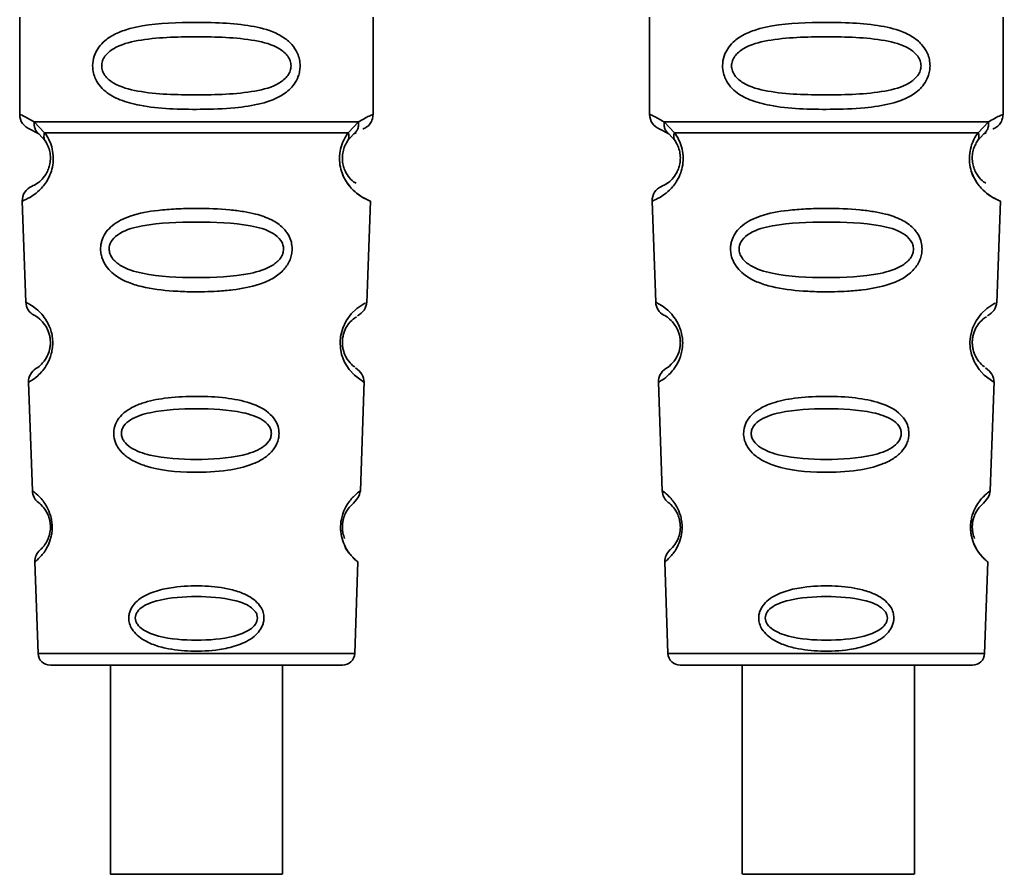
# Paper-space layout 'Blatt1' of a CAD drawing. Units: millimetres. Extents: x 0 to 5940, y 0 to 4200.
# Drawn here: x 1729 to 1761, y 2957 to 2985 of the extents above; entities that cross this region are included whole.
import ezdxf

# ---------------------------------------------------------------- set-up
doc = ezdxf.new("R2010")
doc.units = ezdxf.units.MM
doc.header["$LTSCALE"] = 10

psp = doc.layouts.new('Blatt1')

# ---------------------------------------------------------------- linework, layer by layer
at = {"color": 7, "linetype": 'Continuous', "lineweight": 35}
for p, q in [((1729.04, 2985.115), (1729.04, 2981.943)), ((1740.54, 2981.943), (1740.54, 2985.115)), ((1749.54, 2985.115), (1749.54, 2981.943)), ((1761.04, 2981.943), (1761.04, 2985.115)), ((1729.514, 2981.703), (1729.851, 2981.354)), ((1739.728, 2981.354), (1740.065, 2981.703)), ((1750.014, 2981.703), (1750.351, 2981.354)), ((1760.228, 2981.354), (1760.565, 2981.703)), ((1729.373, 2981.472), (1729.662, 2981.312)), ((1729.596, 2981.36), (1729.59, 2981.387)), ((1729.662, 2981.312), (1729.867, 2981.091)), ((1739.712, 2981.091), (1739.918, 2981.312)), ((1739.918, 2981.312), (1739.987, 2981.35)), ((1749.873, 2981.472), (1750.162, 2981.312)), ((1750.096, 2981.36), (1750.09, 2981.387)), ((1750.162, 2981.312), (1750.367, 2981.091)), ((1760.212, 2981.091), (1760.418, 2981.312)), ((1760.418, 2981.312), (1760.487, 2981.35)), ((1729.123, 2979.13), (1729.238, 2975.839)), ((1740.34, 2975.814), (1740.456, 2979.13)), ((1749.623, 2979.13), (1749.738, 2975.839)), ((1760.84, 2975.814), (1760.956, 2979.13)), ((1740.127, 2969.702), (1740.251, 2973.256)), ((1760.627, 2969.702), (1760.751, 2973.256)), ((1729.329, 2973.236), (1729.453, 2969.702)), ((1749.829, 2973.236), (1749.953, 2969.702)), ((1729.533, 2967.388), (1729.637, 2964.415)), ((1739.942, 2964.415), (1740.046, 2967.388)), ((1750.033, 2967.388), (1750.137, 2964.415)), ((1760.442, 2964.415), (1760.546, 2967.388)), ((1729.637, 2964.415), (1739.942, 2964.415)), ((1750.137, 2964.415), (1760.442, 2964.415)), ((1731.991, 2964.029), (1731.991, 2957.228)), ((1737.591, 2957.228), (1737.591, 2964.029)), ((1750.537, 2964.029), (1760.042, 2964.029)), ((1752.556, 2964.029), (1752.556, 2957.228)), ((1758.156, 2957.228), (1758.156, 2964.029))]:
    psp.add_line(p, q, dxfattribs=at)
at = {"color": 7, "linetype": 'Continuous', "lineweight": 35, "flags": 128}
for points in [[(1740.214, 2973.257), (1740.238, 2973.242), (1739.932, 2973.468), (1739.764, 2973.651), (1739.615, 2973.887), (1739.517, 2974.139), (1739.475, 2974.342), (1739.464, 2974.551), (1739.48, 2974.726), (1739.551, 2974.997), (1739.668, 2975.238), (1739.832, 2975.46), (1740.011, 2975.63), (1740.241, 2975.787), (1740.254, 2975.794), (1740.26, 2975.797), (1740.261, 2975.798), (1740.261, 2975.798), (1740.261, 2975.798), (1740.261, 2975.798), (1740.261, 2975.798), (1740.261, 2975.798), (1740.261, 2975.798), (1740.295, 2975.816)], [(1760.714, 2973.257), (1760.738, 2973.242), (1760.432, 2973.468), (1760.264, 2973.651), (1760.115, 2973.887), (1760.017, 2974.139), (1759.975, 2974.342), (1759.964, 2974.551), (1759.98, 2974.726), (1760.051, 2974.997), (1760.168, 2975.238), (1760.332, 2975.46), (1760.511, 2975.63), (1760.741, 2975.787), (1760.754, 2975.794), (1760.76, 2975.797), (1760.761, 2975.798), (1760.761, 2975.798), (1760.761, 2975.798), (1760.761, 2975.798), (1760.761, 2975.798), (1760.761, 2975.798), (1760.761, 2975.798), (1760.795, 2975.816)], [(1734.791, 2957.228), (1733.779, 2957.228), (1732.904, 2957.228), (1732.284, 2957.228), (1732.002, 2957.228), (1732.097, 2957.228), (1732.556, 2957.228), (1733.317, 2957.228), (1734.276, 2957.228), (1735.305, 2957.228), (1736.265, 2957.228), (1737.025, 2957.228), (1737.484, 2957.228), (1737.579, 2957.228), (1737.297, 2957.228), (1736.677, 2957.228), (1735.802, 2957.228), (1734.791, 2957.228)], [(1758.152, 2957.228), (1758.019, 2957.228), (1757.526, 2957.228), (1756.74, 2957.228), (1755.768, 2957.228), (1754.739, 2957.228), (1753.794, 2957.228), (1753.06, 2957.228), (1752.636, 2957.228), (1752.58, 2957.228), (1752.898, 2957.228), (1753.549, 2957.228), (1754.443, 2957.228), (1755.461, 2957.228), (1756.465, 2957.228), (1757.319, 2957.228), (1757.908, 2957.228), (1758.152, 2957.228)]]:
    psp.add_lwpolyline(points, dxfattribs=at)
at = {"color": 7, "linetype": 'Continuous', "lineweight": 35}
for centre, radius, start, end in [((1729.54, 2981.943), 0.5, 180, 250.5288), ((1750.04, 2981.943), 0.5, 180, 250.5288), ((1729.623, 2979.147), 0.5, 112.8915, 182), ((1750.123, 2979.147), 0.5, 112.8915, 182), ((1729.738, 2975.856), 0.5, 182, 242.2512), ((1750.238, 2975.856), 0.5, 182, 242.2512), ((1729.829, 2973.253), 0.5, 121.7488, 182), ((1750.329, 2973.253), 0.5, 121.7488, 182), ((1729.952, 2969.719), 0.5, 182, 232.521), ((1750.452, 2969.719), 0.5, 182, 232.521), ((1730.033, 2967.405), 0.5, 131.479, 182), ((1750.533, 2967.405), 0.5, 131.479, 182), ((1730.037, 2964.429), 0.4, 182, 270), ((1739.542, 2964.429), 0.4, 270, 358), ((1750.537, 2964.429), 0.4, 182, 270), ((1760.042, 2964.429), 0.4, 270, 358)]:
    psp.add_arc(centre, radius, start, end, dxfattribs=at)
for points, knots in [([(1738.165, 2983.529), (1738.162, 2983.472), (1738.156, 2983.355), (1738.097, 2983.145), (1737.945, 2982.86), (1737.554, 2982.516), (1736.895, 2982.273), (1735.973, 2982.141), (1734.633, 2982.097), (1733.325, 2982.135), (1732.329, 2982.389), (1731.889, 2982.626), (1731.625, 2982.889), (1731.492, 2983.119), (1731.419, 2983.361), (1731.404, 2983.628), (1731.474, 2983.908), (1731.616, 2984.154), (1731.837, 2984.384), (1732.172, 2984.593), (1732.972, 2984.872), (1734.099, 2984.947), (1735.374, 2984.945), (1736.336, 2984.878), (1737.068, 2984.732), (1737.576, 2984.504), (1737.89, 2984.254), (1738.069, 2983.984), (1738.152, 2983.738), (1738.161, 2983.598), (1738.165, 2983.529)], [0, 0, 0, 0, 0.010201, 0.020756, 0.039226, 0.070013, 0.121443, 0.174894, 0.242728, 0.361314, 0.404184, 0.439328, 0.458912, 0.476594, 0.488781, 0.504547, 0.523557, 0.539799, 0.55772, 0.585196, 0.617386, 0.722103, 0.786619, 0.844175, 0.896553, 0.926986, 0.95317, 0.974931, 0.987752, 1, 1, 1, 1]), ([(1758.665, 2983.529), (1758.662, 2983.472), (1758.656, 2983.355), (1758.597, 2983.145), (1758.445, 2982.86), (1758.054, 2982.516), (1757.395, 2982.273), (1756.473, 2982.141), (1755.133, 2982.097), (1753.825, 2982.135), (1752.829, 2982.389), (1752.389, 2982.626), (1752.125, 2982.889), (1751.992, 2983.119), (1751.919, 2983.361), (1751.904, 2983.628), (1751.974, 2983.908), (1752.116, 2984.154), (1752.337, 2984.384), (1752.672, 2984.593), (1753.472, 2984.872), (1754.599, 2984.947), (1755.874, 2984.945), (1756.836, 2984.878), (1757.568, 2984.732), (1758.076, 2984.504), (1758.39, 2984.254), (1758.569, 2983.984), (1758.652, 2983.738), (1758.661, 2983.598), (1758.665, 2983.529)], [0, 0, 0, 0, 0.010201, 0.020756, 0.039226, 0.070013, 0.121443, 0.174894, 0.242728, 0.361314, 0.404184, 0.439328, 0.458912, 0.476594, 0.488781, 0.504547, 0.523557, 0.539799, 0.55772, 0.585196, 0.617386, 0.722103, 0.786619, 0.844175, 0.896553, 0.926986, 0.95317, 0.974931, 0.987752, 1, 1, 1, 1]), ([(1737.872, 2983.529), (1737.866, 2983.474), (1737.854, 2983.361), (1737.736, 2983.151), (1737.374, 2982.861), (1736.372, 2982.604), (1734.789, 2982.574), (1733.207, 2982.603), (1732.26, 2982.848), (1731.931, 2983.079), (1731.809, 2983.211), (1731.728, 2983.362), (1731.698, 2983.529), (1731.727, 2983.696), (1731.841, 2983.906), (1732.206, 2984.197), (1733.206, 2984.453), (1734.79, 2984.484), (1736.372, 2984.453), (1737.375, 2984.197), (1737.737, 2983.906), (1737.855, 2983.696), (1737.866, 2983.583), (1737.872, 2983.529)], [0, 0, 0, 0, 0.011634, 0.023932, 0.051138, 0.113547, 0.249964, 0.386378, 0.448774, 0.463369, 0.476129, 0.488517, 0.500058, 0.511545, 0.524007, 0.551227, 0.613625, 0.750035, 0.886454, 0.948843, 0.976063, 0.98857, 1, 1, 1, 1]), ([(1758.372, 2983.529), (1758.366, 2983.474), (1758.354, 2983.361), (1758.236, 2983.151), (1757.874, 2982.861), (1756.872, 2982.604), (1755.289, 2982.574), (1753.707, 2982.603), (1752.76, 2982.848), (1752.431, 2983.079), (1752.309, 2983.211), (1752.228, 2983.362), (1752.198, 2983.529), (1752.227, 2983.696), (1752.341, 2983.906), (1752.706, 2984.197), (1753.706, 2984.453), (1755.29, 2984.484), (1756.872, 2984.453), (1757.875, 2984.197), (1758.237, 2983.906), (1758.355, 2983.696), (1758.366, 2983.583), (1758.372, 2983.529)], [0, 0, 0, 0, 0.011634, 0.023932, 0.051138, 0.113547, 0.249964, 0.386378, 0.448774, 0.463369, 0.476129, 0.488517, 0.500058, 0.511545, 0.524007, 0.551227, 0.613625, 0.750035, 0.886454, 0.948843, 0.976063, 0.98857, 1, 1, 1, 1]), ([(1729.04, 2981.943), (1729.062, 2981.941), (1729.106, 2981.936), (1729.38, 2981.78), (1729.514, 2981.703)], [0, 0, 0, 0, 0.515102, 1, 1, 1, 1]), ([(1740.065, 2981.703), (1740.19, 2981.777), (1740.447, 2981.929), (1740.582, 2981.959), (1740.539, 2981.943), (1740.539, 2981.943)], [0, 0, 0, 0, 0.4876795, 0.9998961, 1, 1, 1, 1]), ([(1740.206, 2981.472), (1740.252, 2981.492), (1740.346, 2981.535), (1740.454, 2981.65), (1740.526, 2981.79), (1740.535, 2981.893), (1740.54, 2981.943)], [0, 0, 0, 0, 0.243986, 0.5, 0.756014, 1, 1, 1, 1]), ([(1749.54, 2981.943), (1749.562, 2981.941), (1749.606, 2981.936), (1749.88, 2981.78), (1750.014, 2981.703)], [0, 0, 0, 0, 0.515102, 1, 1, 1, 1]), ([(1760.565, 2981.703), (1760.69, 2981.777), (1760.947, 2981.929), (1761.082, 2981.959), (1761.039, 2981.943), (1761.039, 2981.943)], [0, 0, 0, 0, 0.48768, 0.999896, 1, 1, 1, 1]), ([(1760.706, 2981.472), (1760.752, 2981.492), (1760.846, 2981.535), (1760.954, 2981.65), (1761.026, 2981.79), (1761.035, 2981.893), (1761.04, 2981.943)], [0, 0, 0, 0, 0.243986, 0.5, 0.756014, 1, 1, 1, 1]), ([(1729.662, 2981.312), (1729.636, 2981.336), (1729.584, 2981.384), (1729.534, 2981.481), (1729.507, 2981.589), (1729.511, 2981.666), (1729.514, 2981.703)], [0, 0, 0, 0, 0.246339, 0.5, 0.753661, 1, 1, 1, 1]), ([(1740.065, 2981.703), (1740.068, 2981.666), (1740.072, 2981.589), (1740.045, 2981.481), (1739.995, 2981.384), (1739.943, 2981.336), (1739.918, 2981.312)], [0, 0, 0, 0, 0.2463354, 0.4999934, 0.7536548, 1, 1, 1, 1]), ([(1750.162, 2981.312), (1750.136, 2981.336), (1750.084, 2981.384), (1750.034, 2981.481), (1750.007, 2981.589), (1750.011, 2981.666), (1750.014, 2981.703)], [0, 0, 0, 0, 0.2463387, 0.5, 0.7536613, 1, 1, 1, 1]), ([(1760.565, 2981.703), (1760.568, 2981.666), (1760.572, 2981.589), (1760.545, 2981.481), (1760.495, 2981.384), (1760.443, 2981.336), (1760.418, 2981.312)], [0, 0, 0, 0, 0.246335, 0.499993, 0.753655, 1, 1, 1, 1]), ([(1729.851, 2981.354), (1729.897, 2981.286), (1729.985, 2981.156), (1730.089, 2980.895), (1730.141, 2980.602), (1730.126, 2980.302), (1730.053, 2980.028), (1729.904, 2979.724), (1729.615, 2979.388), (1729.225, 2979.163), (1729.16, 2979.142), (1729.123, 2979.13)], [0, 0, 0, 0, 0.064193, 0.122042, 0.181033, 0.239778, 0.297299, 0.360828, 0.486293, 0.704662, 1, 1, 1, 1]), ([(1729.867, 2981.091), (1729.856, 2981.109), (1729.836, 2981.145), (1729.825, 2981.211), (1729.828, 2981.281), (1729.843, 2981.33), (1729.851, 2981.354)], [0, 0, 0, 0, 0.247778, 0.5, 0.752222, 1, 1, 1, 1]), ([(1740.456, 2979.13), (1740.419, 2979.142), (1740.354, 2979.162), (1739.964, 2979.389), (1739.675, 2979.724), (1739.526, 2980.028), (1739.453, 2980.301), (1739.438, 2980.602), (1739.491, 2980.895), (1739.594, 2981.156), (1739.682, 2981.286), (1739.728, 2981.354)], [0, 0, 0, 0, 0.295557, 0.513717, 0.639169, 0.702596, 0.760149, 0.818976, 0.877993, 0.935765, 1, 1, 1, 1]), ([(1739.728, 2981.354), (1739.736, 2981.33), (1739.752, 2981.281), (1739.754, 2981.211), (1739.743, 2981.145), (1739.723, 2981.109), (1739.712, 2981.091)], [0, 0, 0, 0, 0.247773, 0.499989, 0.752211, 1, 1, 1, 1]), ([(1750.351, 2981.354), (1750.397, 2981.286), (1750.485, 2981.156), (1750.589, 2980.895), (1750.641, 2980.602), (1750.626, 2980.302), (1750.553, 2980.028), (1750.404, 2979.724), (1750.115, 2979.388), (1749.725, 2979.163), (1749.66, 2979.142), (1749.623, 2979.13)], [0, 0, 0, 0, 0.064193, 0.122042, 0.181033, 0.239778, 0.297299, 0.360828, 0.486293, 0.704662, 1, 1, 1, 1]), ([(1750.367, 2981.091), (1750.356, 2981.109), (1750.336, 2981.145), (1750.325, 2981.211), (1750.328, 2981.281), (1750.343, 2981.33), (1750.351, 2981.354)], [0, 0, 0, 0, 0.247778, 0.5, 0.752222, 1, 1, 1, 1]), ([(1760.956, 2979.13), (1760.919, 2979.142), (1760.854, 2979.162), (1760.464, 2979.389), (1760.175, 2979.724), (1760.026, 2980.028), (1759.953, 2980.301), (1759.938, 2980.602), (1759.991, 2980.895), (1760.094, 2981.156), (1760.182, 2981.286), (1760.228, 2981.354)], [0, 0, 0, 0, 0.295557, 0.513717, 0.639169, 0.702596, 0.760149, 0.818976, 0.877993, 0.935765, 1, 1, 1, 1]), ([(1760.228, 2981.354), (1760.236, 2981.33), (1760.252, 2981.281), (1760.254, 2981.211), (1760.243, 2981.145), (1760.223, 2981.109), (1760.212, 2981.091)], [0, 0, 0, 0, 0.2477726, 0.4999892, 0.7522113, 1, 1, 1, 1]), ([(1729.867, 2981.091), (1729.894, 2981.047), (1729.946, 2980.964), (1730.001, 2980.816), (1730.029, 2980.687), (1730.039, 2980.588), (1730.04, 2980.487), (1730.028, 2980.357), (1729.99, 2980.201), (1729.898, 2979.996), (1729.702, 2979.752), (1729.478, 2979.627), (1729.445, 2979.614), (1729.429, 2979.608)], [0, 0, 0, 0, 0.0587454, 0.1105814, 0.135315, 0.1591598, 0.1829866, 0.2075619, 0.2573532, 0.3158394, 0.4403305, 0.7138401, 1, 1, 1, 1]), ([(1739.985, 2979.71), (1739.933, 2979.74), (1739.848, 2979.789), (1739.681, 2979.997), (1739.589, 2980.201), (1739.551, 2980.357), (1739.539, 2980.488), (1739.54, 2980.588), (1739.551, 2980.688), (1739.578, 2980.816), (1739.633, 2980.964), (1739.685, 2981.046), (1739.712, 2981.091)], [0, 0, 0, 0, 0.3022893, 0.4995218, 0.592138, 0.6709911, 0.7101623, 0.7478848, 0.7857972, 0.8255148, 0.9056836, 1, 1, 1, 1]), ([(1750.367, 2981.091), (1750.394, 2981.047), (1750.446, 2980.964), (1750.501, 2980.816), (1750.529, 2980.687), (1750.539, 2980.588), (1750.54, 2980.487), (1750.528, 2980.357), (1750.49, 2980.201), (1750.398, 2979.996), (1750.202, 2979.752), (1749.978, 2979.627), (1749.945, 2979.614), (1749.929, 2979.608)], [0, 0, 0, 0, 0.058745, 0.110581, 0.135315, 0.15916, 0.182987, 0.207562, 0.257353, 0.315839, 0.44033, 0.71384, 1, 1, 1, 1]), ([(1760.485, 2979.71), (1760.433, 2979.74), (1760.348, 2979.789), (1760.181, 2979.997), (1760.089, 2980.201), (1760.051, 2980.357), (1760.039, 2980.488), (1760.04, 2980.588), (1760.051, 2980.688), (1760.078, 2980.816), (1760.133, 2980.964), (1760.185, 2981.046), (1760.212, 2981.091)], [0, 0, 0, 0, 0.302289, 0.499522, 0.592138, 0.670991, 0.710162, 0.747885, 0.785797, 0.825515, 0.905684, 1, 1, 1, 1]), ([(1739.521, 2980.078), (1739.524, 2980.067), (1739.55, 2979.959), (1739.681, 2979.729), (1739.983, 2979.359), (1740.369, 2979.161), (1740.426, 2979.14), (1740.456, 2979.13)], [0, 0, 0, 0, 0.010263, 0.099734, 0.276426, 0.628556, 1, 1, 1, 1]), ([(1760.021, 2980.078), (1760.024, 2980.067), (1760.05, 2979.959), (1760.181, 2979.729), (1760.483, 2979.359), (1760.869, 2979.161), (1760.926, 2979.14), (1760.956, 2979.13)], [0, 0, 0, 0, 0.0102629, 0.0997336, 0.2764259, 0.6285556, 1, 1, 1, 1]), ([(1737.906, 2977.566), (1737.902, 2977.508), (1737.895, 2977.39), (1737.822, 2977.156), (1737.641, 2976.873), (1737.366, 2976.659), (1737.087, 2976.514), (1736.657, 2976.351), (1736.193, 2976.264), (1735.727, 2976.215), (1735.283, 2976.182), (1734.713, 2976.171), (1733.882, 2976.202), (1733.179, 2976.287), (1732.582, 2976.468), (1732.238, 2976.642), (1731.987, 2976.841), (1731.838, 2977.026), (1731.752, 2977.189), (1731.703, 2977.325), (1731.672, 2977.481), (1731.671, 2977.638), (1731.695, 2977.78), (1731.745, 2977.944), (1731.854, 2978.14), (1732.133, 2978.427), (1732.692, 2978.696), (1733.416, 2978.824), (1734.149, 2978.881), (1734.934, 2978.897), (1735.68, 2978.873), (1736.316, 2978.794), (1736.779, 2978.701), (1737.224, 2978.548), (1737.547, 2978.331), (1737.716, 2978.139), (1737.812, 2977.988), (1737.891, 2977.798), (1737.901, 2977.642), (1737.906, 2977.566)], [0, 0, 0, 0, 0.0111622, 0.0227545, 0.0475073, 0.077604, 0.0946591, 0.1133187, 0.1728016, 0.1887548, 0.2055418, 0.2597623, 0.298644, 0.3668456, 0.3987585, 0.4264387, 0.4469986, 0.4653631, 0.4746452, 0.4835986, 0.4937144, 0.5054164, 0.5135772, 0.5219146, 0.5393495, 0.5587465, 0.6058943, 0.6686124, 0.7068897, 0.7499583, 0.8204381, 0.8506085, 0.8775126, 0.9161922, 0.948444, 0.9594508, 0.9697628, 0.9852871, 1, 1, 1, 1]), ([(1758.406, 2977.566), (1758.402, 2977.508), (1758.395, 2977.39), (1758.322, 2977.156), (1758.141, 2976.873), (1757.866, 2976.659), (1757.587, 2976.514), (1757.157, 2976.351), (1756.693, 2976.264), (1756.227, 2976.215), (1755.783, 2976.182), (1755.213, 2976.171), (1754.382, 2976.202), (1753.679, 2976.287), (1753.082, 2976.468), (1752.738, 2976.642), (1752.487, 2976.841), (1752.338, 2977.026), (1752.252, 2977.189), (1752.203, 2977.325), (1752.172, 2977.481), (1752.171, 2977.638), (1752.195, 2977.78), (1752.245, 2977.944), (1752.354, 2978.14), (1752.633, 2978.427), (1753.192, 2978.696), (1753.916, 2978.824), (1754.649, 2978.881), (1755.434, 2978.897), (1756.18, 2978.873), (1756.816, 2978.794), (1757.279, 2978.701), (1757.724, 2978.548), (1758.047, 2978.331), (1758.216, 2978.139), (1758.312, 2977.988), (1758.391, 2977.798), (1758.401, 2977.642), (1758.406, 2977.566)], [0, 0, 0, 0, 0.011162, 0.022755, 0.047507, 0.077604, 0.094659, 0.113319, 0.172802, 0.188755, 0.205542, 0.259762, 0.298644, 0.366846, 0.398758, 0.426439, 0.446999, 0.465363, 0.474645, 0.483599, 0.493714, 0.505416, 0.513577, 0.521915, 0.53935, 0.558746, 0.605894, 0.668612, 0.70689, 0.749958, 0.820438, 0.850609, 0.877513, 0.916192, 0.948444, 0.959451, 0.969763, 0.985287, 1, 1, 1, 1]), ([(1737.629, 2977.565), (1737.623, 2977.515), (1737.611, 2977.411), (1737.501, 2977.216), (1737.167, 2976.938), (1736.244, 2976.671), (1734.787, 2976.618), (1733.329, 2976.671), (1732.409, 2976.94), (1732.074, 2977.219), (1731.969, 2977.415), (1731.942, 2977.569), (1731.968, 2977.722), (1732.072, 2977.915), (1732.41, 2978.182), (1733.333, 2978.424), (1734.793, 2978.464), (1736.25, 2978.423), (1737.175, 2978.18), (1737.508, 2977.911), (1737.615, 2977.719), (1737.624, 2977.615), (1737.629, 2977.565)], [0, 0, 0, 0, 0.01142, 0.023977, 0.051231, 0.113616, 0.250015, 0.386383, 0.448718, 0.475921, 0.488457, 0.49987, 0.511362, 0.523807, 0.551046, 0.613547, 0.75002, 0.886492, 0.948929, 0.976102, 0.988558, 1, 1, 1, 1]), ([(1758.129, 2977.565), (1758.123, 2977.515), (1758.111, 2977.411), (1758.001, 2977.216), (1757.667, 2976.938), (1756.744, 2976.671), (1755.287, 2976.618), (1753.829, 2976.671), (1752.909, 2976.94), (1752.574, 2977.219), (1752.469, 2977.415), (1752.442, 2977.569), (1752.468, 2977.722), (1752.572, 2977.915), (1752.91, 2978.182), (1753.833, 2978.424), (1755.293, 2978.464), (1756.75, 2978.423), (1757.675, 2978.18), (1758.008, 2977.911), (1758.115, 2977.719), (1758.124, 2977.615), (1758.129, 2977.565)], [0, 0, 0, 0, 0.01142, 0.023977, 0.051231, 0.113616, 0.250015, 0.386383, 0.448718, 0.475921, 0.488457, 0.49987, 0.511362, 0.523807, 0.551046, 0.613547, 0.75002, 0.886492, 0.948929, 0.976102, 0.988558, 1, 1, 1, 1]), ([(1729.238, 2975.839), (1729.256, 2975.832), (1729.289, 2975.818), (1729.498, 2975.694), (1729.706, 2975.513), (1729.885, 2975.298), (1730.023, 2975.04), (1730.095, 2974.778), (1730.12, 2974.568), (1730.111, 2974.357), (1730.059, 2974.091), (1729.942, 2973.825), (1729.779, 2973.596), (1729.582, 2973.399), (1729.378, 2973.259), (1729.346, 2973.244), (1729.329, 2973.236)], [0, 0, 0, 0, 0.1398729, 0.2552634, 0.3230923, 0.3809399, 0.4414336, 0.471578, 0.5000688, 0.5286912, 0.5586511, 0.6189598, 0.6769619, 0.7444509, 0.8609638, 1, 1, 1, 1]), ([(1740.034, 2975.392), (1740.117, 2975.452), (1740.287, 2975.577), (1740.323, 2975.75), (1740.341, 2975.839)], [0, 0, 0, 0, 0.48635, 1, 1, 1, 1]), ([(1749.738, 2975.839), (1749.756, 2975.832), (1749.789, 2975.818), (1749.998, 2975.694), (1750.206, 2975.513), (1750.385, 2975.298), (1750.523, 2975.04), (1750.595, 2974.778), (1750.62, 2974.568), (1750.611, 2974.357), (1750.559, 2974.091), (1750.442, 2973.825), (1750.279, 2973.596), (1750.082, 2973.399), (1749.878, 2973.259), (1749.846, 2973.244), (1749.829, 2973.236)], [0, 0, 0, 0, 0.1398729, 0.2552634, 0.3230923, 0.3809399, 0.4414336, 0.471578, 0.5000688, 0.5286912, 0.5586511, 0.6189598, 0.6769619, 0.7444509, 0.8609638, 1, 1, 1, 1]), ([(1760.534, 2975.392), (1760.617, 2975.452), (1760.787, 2975.577), (1760.823, 2975.75), (1760.841, 2975.839)], [0, 0, 0, 0, 0.48635, 1, 1, 1, 1]), ([(1729.505, 2975.414), (1729.538, 2975.403), (1729.586, 2975.386), (1729.852, 2975.143), (1729.98, 2974.89), (1730.026, 2974.709), (1730.042, 2974.566), (1730.037, 2974.424), (1730.005, 2974.242), (1729.897, 2973.979), (1729.646, 2973.712), (1729.599, 2973.692), (1729.566, 2973.678)], [0, 0, 0, 0, 0.272921, 0.397867, 0.452295, 0.477314, 0.500122, 0.523023, 0.547484, 0.602338, 0.727248, 1, 1, 1, 1]), ([(1739.941, 2973.735), (1739.919, 2973.747), (1739.88, 2973.767), (1739.681, 2973.98), (1739.574, 2974.242), (1739.542, 2974.425), (1739.537, 2974.568), (1739.553, 2974.711), (1739.6, 2974.891), (1739.727, 2975.143), (1739.94, 2975.339), (1739.98, 2975.356), (1740.002, 2975.365)], [0, 0, 0, 0, 0.208152, 0.366885, 0.43616, 0.468091, 0.497136, 0.52632, 0.558072, 0.627412, 0.786548, 1, 1, 1, 1]), ([(1750.005, 2975.414), (1750.038, 2975.403), (1750.086, 2975.386), (1750.352, 2975.143), (1750.48, 2974.89), (1750.526, 2974.709), (1750.542, 2974.566), (1750.537, 2974.424), (1750.505, 2974.242), (1750.397, 2973.979), (1750.146, 2973.712), (1750.099, 2973.692), (1750.066, 2973.678)], [0, 0, 0, 0, 0.272921, 0.397867, 0.452295, 0.477314, 0.500122, 0.523023, 0.547484, 0.602338, 0.727248, 1, 1, 1, 1]), ([(1760.441, 2973.735), (1760.419, 2973.747), (1760.38, 2973.767), (1760.181, 2973.98), (1760.074, 2974.242), (1760.042, 2974.425), (1760.037, 2974.568), (1760.053, 2974.711), (1760.1, 2974.891), (1760.227, 2975.143), (1760.44, 2975.339), (1760.48, 2975.356), (1760.502, 2975.365)], [0, 0, 0, 0, 0.208152, 0.366885, 0.43616, 0.468091, 0.497136, 0.52632, 0.558072, 0.627412, 0.786548, 1, 1, 1, 1]), ([(1740.25, 2973.236), (1740.238, 2973.326), (1740.214, 2973.501), (1740.05, 2973.639), (1739.971, 2973.706)], [0, 0, 0, 0, 0.514302, 1, 1, 1, 1]), ([(1760.75, 2973.236), (1760.738, 2973.326), (1760.714, 2973.501), (1760.55, 2973.639), (1760.471, 2973.706)], [0, 0, 0, 0, 0.514302, 1, 1, 1, 1]), ([(1737.48, 2971.565), (1737.476, 2971.51), (1737.469, 2971.399), (1737.396, 2971.189), (1737.236, 2970.952), (1736.954, 2970.727), (1736.487, 2970.504), (1735.721, 2970.333), (1734.531, 2970.276), (1733.458, 2970.376), (1732.745, 2970.66), (1732.435, 2970.866), (1732.262, 2971.064), (1732.151, 2971.268), (1732.096, 2971.448), (1732.098, 2971.701), (1732.177, 2971.954), (1732.37, 2972.201), (1732.658, 2972.409), (1733.119, 2972.602), (1733.801, 2972.741), (1734.687, 2972.791), (1735.602, 2972.758), (1736.447, 2972.619), (1737.039, 2972.368), (1737.342, 2972.042), (1737.461, 2971.803), (1737.474, 2971.643), (1737.48, 2971.565)], [0, 0, 0, 0, 0.012283, 0.025036, 0.049924, 0.077797, 0.11008, 0.172569, 0.258475, 0.377275, 0.410832, 0.439724, 0.465534, 0.471989, 0.493271, 0.506911, 0.528432, 0.552471, 0.580743, 0.613775, 0.67177, 0.741693, 0.813193, 0.876714, 0.939033, 0.963959, 0.98255, 1, 1, 1, 1]), ([(1757.98, 2971.565), (1757.976, 2971.51), (1757.969, 2971.399), (1757.896, 2971.189), (1757.736, 2970.952), (1757.454, 2970.727), (1756.987, 2970.504), (1756.221, 2970.333), (1755.031, 2970.276), (1753.958, 2970.376), (1753.245, 2970.66), (1752.935, 2970.866), (1752.762, 2971.064), (1752.651, 2971.268), (1752.596, 2971.448), (1752.598, 2971.701), (1752.677, 2971.954), (1752.87, 2972.201), (1753.158, 2972.409), (1753.619, 2972.602), (1754.301, 2972.741), (1755.187, 2972.791), (1756.102, 2972.758), (1756.947, 2972.619), (1757.539, 2972.368), (1757.842, 2972.042), (1757.961, 2971.803), (1757.974, 2971.643), (1757.98, 2971.565)], [0, 0, 0, 0, 0.012283, 0.025036, 0.049924, 0.077797, 0.11008, 0.172569, 0.258475, 0.377275, 0.410832, 0.439724, 0.465534, 0.471989, 0.493271, 0.506911, 0.528432, 0.552471, 0.580743, 0.613775, 0.67177, 0.741693, 0.813193, 0.876714, 0.939033, 0.963959, 0.98255, 1, 1, 1, 1]), ([(1737.231, 2971.565), (1737.226, 2971.522), (1737.216, 2971.433), (1737.122, 2971.264), (1736.835, 2971.019), (1736.041, 2970.765), (1734.788, 2970.697), (1733.533, 2970.765), (1732.742, 2971.021), (1732.454, 2971.266), (1732.364, 2971.435), (1732.34, 2971.568), (1732.363, 2971.7), (1732.452, 2971.866), (1732.743, 2972.103), (1733.537, 2972.338), (1734.792, 2972.396), (1736.046, 2972.338), (1736.841, 2972.102), (1737.127, 2971.864), (1737.219, 2971.697), (1737.227, 2971.607), (1737.231, 2971.565)], [0, 0, 0, 0, 0.011405, 0.023957, 0.051203, 0.1136, 0.249995, 0.386365, 0.448723, 0.475925, 0.488442, 0.499882, 0.51137, 0.523815, 0.551049, 0.613552, 0.750025, 0.886476, 0.948921, 0.976102, 0.988566, 1, 1, 1, 1]), ([(1757.731, 2971.565), (1757.726, 2971.522), (1757.716, 2971.433), (1757.622, 2971.264), (1757.335, 2971.019), (1756.541, 2970.765), (1755.288, 2970.697), (1754.033, 2970.765), (1753.242, 2971.021), (1752.954, 2971.266), (1752.864, 2971.435), (1752.84, 2971.568), (1752.863, 2971.7), (1752.952, 2971.866), (1753.243, 2972.103), (1754.037, 2972.338), (1755.292, 2972.396), (1756.546, 2972.338), (1757.341, 2972.102), (1757.627, 2971.864), (1757.719, 2971.697), (1757.727, 2971.607), (1757.731, 2971.565)], [0, 0, 0, 0, 0.011405, 0.023957, 0.051203, 0.1136, 0.249995, 0.386365, 0.448723, 0.475925, 0.488442, 0.499882, 0.51137, 0.523815, 0.551049, 0.613552, 0.750025, 0.886476, 0.948921, 0.976102, 0.988566, 1, 1, 1, 1]), ([(1740.126, 2969.702), (1740.126, 2969.702), (1740.146, 2969.716), (1740.107, 2969.688), (1740.068, 2969.659)], [0, 0, 0, 0, 0.002673, 1, 1, 1, 1]), ([(1760.626, 2969.702), (1760.626, 2969.702), (1760.646, 2969.716), (1760.607, 2969.688), (1760.568, 2969.659)], [0, 0, 0, 0, 0.002673, 1, 1, 1, 1]), ([(1729.453, 2969.702), (1729.464, 2969.694), (1729.487, 2969.679), (1729.663, 2969.539), (1729.884, 2969.288), (1730.029, 2968.965), (1730.081, 2968.743), (1730.1, 2968.567), (1730.095, 2968.39), (1730.059, 2968.165), (1729.939, 2967.834), (1729.735, 2967.566), (1729.566, 2967.413), (1729.544, 2967.396), (1729.533, 2967.388)], [0, 0, 0, 0, 0.1282782, 0.2559867, 0.3810418, 0.4414606, 0.4715318, 0.5000594, 0.5286132, 0.5586095, 0.6188709, 0.7437379, 0.8715296, 1, 1, 1, 1]), ([(1740.046, 2967.388), (1740.046, 2967.388), (1740.064, 2967.372), (1739.999, 2967.424), (1739.869, 2967.542), (1739.718, 2967.734), (1739.602, 2967.937), (1739.52, 2968.167), (1739.484, 2968.392), (1739.48, 2968.57), (1739.499, 2968.746), (1739.551, 2968.968), (1739.696, 2969.289), (1739.917, 2969.539), (1740.093, 2969.679), (1740.115, 2969.694), (1740.126, 2969.702)], [0, 0, 0, 0, 0.00034, 0.128731, 0.256451, 0.323542, 0.381859, 0.442051, 0.472043, 0.500543, 0.529617, 0.559122, 0.619511, 0.744504, 0.87213, 1, 1, 1, 1]), ([(1739.849, 2969.252), (1739.922, 2969.325), (1740.075, 2969.478), (1740.109, 2969.625), (1740.127, 2969.702)], [0, 0, 0, 0, 0.481082, 1, 1, 1, 1]), ([(1749.953, 2969.702), (1749.964, 2969.694), (1749.987, 2969.679), (1750.163, 2969.539), (1750.384, 2969.288), (1750.529, 2968.965), (1750.581, 2968.743), (1750.6, 2968.567), (1750.595, 2968.39), (1750.559, 2968.165), (1750.439, 2967.834), (1750.235, 2967.566), (1750.066, 2967.413), (1750.044, 2967.396), (1750.033, 2967.388)], [0, 0, 0, 0, 0.128278, 0.255987, 0.381042, 0.441461, 0.471532, 0.500059, 0.528613, 0.55861, 0.618871, 0.743738, 0.87153, 1, 1, 1, 1]), ([(1760.546, 2967.388), (1760.546, 2967.388), (1760.564, 2967.372), (1760.499, 2967.424), (1760.369, 2967.542), (1760.218, 2967.734), (1760.102, 2967.937), (1760.02, 2968.167), (1759.984, 2968.392), (1759.98, 2968.57), (1759.999, 2968.746), (1760.051, 2968.968), (1760.196, 2969.289), (1760.417, 2969.539), (1760.593, 2969.679), (1760.615, 2969.694), (1760.626, 2969.702)], [0, 0, 0, 0, 0.0003405, 0.1287309, 0.2564513, 0.3235421, 0.3818591, 0.4420507, 0.4720434, 0.5005434, 0.5296167, 0.5591224, 0.6195112, 0.744504, 0.8721302, 1, 1, 1, 1]), ([(1760.349, 2969.252), (1760.422, 2969.325), (1760.575, 2969.478), (1760.609, 2969.625), (1760.627, 2969.702)], [0, 0, 0, 0, 0.481082, 1, 1, 1, 1]), ([(1729.648, 2969.322), (1729.673, 2969.308), (1729.709, 2969.287), (1729.903, 2969.058), (1729.996, 2968.838), (1730.029, 2968.686), (1730.041, 2968.567), (1730.039, 2968.45), (1730.017, 2968.295), (1729.942, 2968.067), (1729.761, 2967.819), (1729.726, 2967.796), (1729.702, 2967.78)], [0, 0, 0, 0, 0.272901, 0.397842, 0.452262, 0.477261, 0.500087, 0.522484, 0.545802, 0.601911, 0.727229, 1, 1, 1, 1]), ([(1739.613, 2968.153), (1739.592, 2968.209), (1739.563, 2968.291), (1739.541, 2968.447), (1739.538, 2968.567), (1739.55, 2968.687), (1739.584, 2968.84), (1739.675, 2969.057), (1739.808, 2969.216), (1739.834, 2969.235), (1739.846, 2969.243)], [0, 0, 0, 0, 0.125565, 0.183434, 0.236116, 0.289182, 0.346611, 0.472335, 0.760862, 1, 1, 1, 1]), ([(1750.148, 2969.322), (1750.173, 2969.308), (1750.209, 2969.287), (1750.403, 2969.058), (1750.496, 2968.838), (1750.529, 2968.686), (1750.541, 2968.567), (1750.539, 2968.45), (1750.517, 2968.295), (1750.442, 2968.067), (1750.261, 2967.819), (1750.226, 2967.796), (1750.202, 2967.78)], [0, 0, 0, 0, 0.272901, 0.397842, 0.452262, 0.477261, 0.500087, 0.522484, 0.545802, 0.601911, 0.727229, 1, 1, 1, 1]), ([(1760.113, 2968.153), (1760.092, 2968.209), (1760.063, 2968.291), (1760.041, 2968.447), (1760.038, 2968.567), (1760.05, 2968.687), (1760.084, 2968.84), (1760.175, 2969.057), (1760.308, 2969.216), (1760.334, 2969.235), (1760.346, 2969.243)], [0, 0, 0, 0, 0.125565, 0.183434, 0.236116, 0.289182, 0.346611, 0.472335, 0.760862, 1, 1, 1, 1]), ([(1759.983, 2968.565), (1759.983, 2968.507), (1759.984, 2968.388), (1760.021, 2968.164), (1760.141, 2967.833), (1760.345, 2967.566), (1760.513, 2967.412), (1760.535, 2967.396), (1760.546, 2967.388)], [0, 0, 0, 0, 0.057224, 0.117188, 0.23782, 0.487786, 0.743549, 1, 1, 1, 1]), ([(1739.598, 2967.971), (1739.601, 2967.963), (1739.667, 2967.76), (1739.849, 2967.578), (1740.012, 2967.409), (1740.034, 2967.395), (1740.046, 2967.388)], [0, 0, 0, 0, 0.014344, 0.337601, 0.668355, 1, 1, 1, 1]), ([(1736.989, 2965.565), (1736.986, 2965.521), (1736.981, 2965.434), (1736.927, 2965.273), (1736.812, 2965.091), (1736.612, 2964.91), (1736.285, 2964.721), (1735.914, 2964.605), (1735.33, 2964.498), (1734.639, 2964.465), (1733.894, 2964.544), (1733.303, 2964.714), (1732.925, 2964.923), (1732.7, 2965.18), (1732.609, 2965.377), (1732.583, 2965.549), (1732.599, 2965.699), (1732.65, 2965.858), (1732.765, 2966.037), (1732.966, 2966.212), (1733.295, 2966.393), (1733.666, 2966.501), (1734.25, 2966.6), (1734.94, 2966.629), (1735.686, 2966.557), (1736.276, 2966.398), (1736.656, 2966.201), (1736.879, 2965.95), (1736.974, 2965.755), (1736.984, 2965.627), (1736.989, 2965.565)], [0, 0, 0, 0, 0.0119195, 0.0241896, 0.0464156, 0.0717854, 0.1005679, 0.1544933, 0.1807507, 0.2665045, 0.3434218, 0.3869093, 0.4398769, 0.4647778, 0.482871, 0.4999428, 0.5118365, 0.5241542, 0.546427, 0.5717719, 0.6006897, 0.6546776, 0.6808817, 0.7664883, 0.8435532, 0.8869403, 0.9398798, 0.964838, 0.9829469, 1, 1, 1, 1]), ([(1757.489, 2965.565), (1757.486, 2965.521), (1757.481, 2965.434), (1757.427, 2965.273), (1757.312, 2965.091), (1757.112, 2964.91), (1756.785, 2964.721), (1756.414, 2964.605), (1755.83, 2964.498), (1755.139, 2964.465), (1754.394, 2964.544), (1753.803, 2964.714), (1753.425, 2964.923), (1753.2, 2965.18), (1753.109, 2965.377), (1753.083, 2965.549), (1753.099, 2965.699), (1753.15, 2965.858), (1753.265, 2966.037), (1753.466, 2966.212), (1753.795, 2966.393), (1754.166, 2966.501), (1754.75, 2966.6), (1755.44, 2966.629), (1756.186, 2966.557), (1756.776, 2966.398), (1757.156, 2966.201), (1757.379, 2965.95), (1757.474, 2965.755), (1757.484, 2965.627), (1757.489, 2965.565)], [0, 0, 0, 0, 0.011919, 0.02419, 0.046416, 0.071785, 0.100568, 0.154493, 0.180751, 0.266505, 0.343422, 0.386909, 0.439877, 0.464778, 0.482871, 0.499943, 0.511837, 0.524154, 0.546427, 0.571772, 0.60069, 0.654678, 0.680882, 0.766488, 0.843553, 0.88694, 0.93988, 0.964838, 0.982947, 1, 1, 1, 1]), ([(1736.777, 2965.564), (1736.774, 2965.53), (1736.766, 2965.457), (1736.689, 2965.319), (1736.455, 2965.115), (1735.809, 2964.889), (1734.788, 2964.815), (1733.767, 2964.889), (1733.123, 2965.117), (1732.888, 2965.32), (1732.814, 2965.459), (1732.795, 2965.567), (1732.814, 2965.674), (1732.887, 2965.811), (1733.123, 2966.009), (1733.769, 2966.222), (1734.791, 2966.289), (1735.812, 2966.222), (1736.459, 2966.008), (1736.693, 2965.809), (1736.768, 2965.672), (1736.774, 2965.599), (1736.777, 2965.564)], [0, 0, 0, 0, 0.011436, 0.023951, 0.051239, 0.113625, 0.249998, 0.386383, 0.448722, 0.47595, 0.488486, 0.499924, 0.51137, 0.523851, 0.551102, 0.613577, 0.750015, 0.886441, 0.948898, 0.976093, 0.988554, 1, 1, 1, 1]), ([(1757.277, 2965.564), (1757.274, 2965.53), (1757.266, 2965.457), (1757.189, 2965.319), (1756.955, 2965.115), (1756.309, 2964.889), (1755.288, 2964.815), (1754.267, 2964.889), (1753.623, 2965.117), (1753.388, 2965.32), (1753.314, 2965.459), (1753.295, 2965.567), (1753.314, 2965.674), (1753.387, 2965.811), (1753.623, 2966.009), (1754.269, 2966.222), (1755.291, 2966.289), (1756.312, 2966.222), (1756.959, 2966.008), (1757.193, 2965.809), (1757.268, 2965.672), (1757.274, 2965.599), (1757.277, 2965.564)], [0, 0, 0, 0, 0.011436, 0.023951, 0.051239, 0.113625, 0.249998, 0.386383, 0.448722, 0.47595, 0.488486, 0.499924, 0.51137, 0.523851, 0.551102, 0.613577, 0.750015, 0.886441, 0.948898, 0.976093, 0.988554, 1, 1, 1, 1])]:
    psp.add_open_spline(points, degree=3, knots=knots, dxfattribs=at)
for points in [[(1729.514, 2981.703), (1729.778, 2981.703), (1730.307, 2981.703), (1731.595, 2981.703), (1733.118, 2981.703), (1734.789, 2981.703), (1736.461, 2981.703), (1737.984, 2981.703), (1739.271, 2981.703), (1739.801, 2981.703), (1740.065, 2981.703)], [(1750.014, 2981.703), (1750.278, 2981.703), (1750.807, 2981.703), (1752.095, 2981.703), (1753.618, 2981.703), (1755.289, 2981.703), (1756.961, 2981.703), (1758.484, 2981.703), (1759.771, 2981.703), (1760.301, 2981.703), (1760.565, 2981.703)], [(1729.851, 2981.354), (1730.136, 2981.354), (1730.705, 2981.354), (1731.92, 2981.354), (1733.302, 2981.354), (1734.79, 2981.354), (1736.277, 2981.354), (1737.659, 2981.354), (1738.874, 2981.354), (1739.444, 2981.354), (1739.728, 2981.354)], [(1750.351, 2981.354), (1750.636, 2981.354), (1751.205, 2981.354), (1752.42, 2981.354), (1753.802, 2981.354), (1755.29, 2981.354), (1756.777, 2981.354), (1758.159, 2981.354), (1759.374, 2981.354), (1759.944, 2981.354), (1760.228, 2981.354)], [(1730.037, 2964.029), (1730.108, 2964.029), (1730.251, 2964.029), (1731.35, 2964.029), (1732.921, 2964.029), (1734.79, 2964.029), (1736.658, 2964.029), (1738.229, 2964.029), (1739.328, 2964.029), (1739.471, 2964.029), (1739.542, 2964.029)]]:
    psp.add_open_spline(points, degree=3, dxfattribs=at)

doc.saveas('drawing.dxf')
